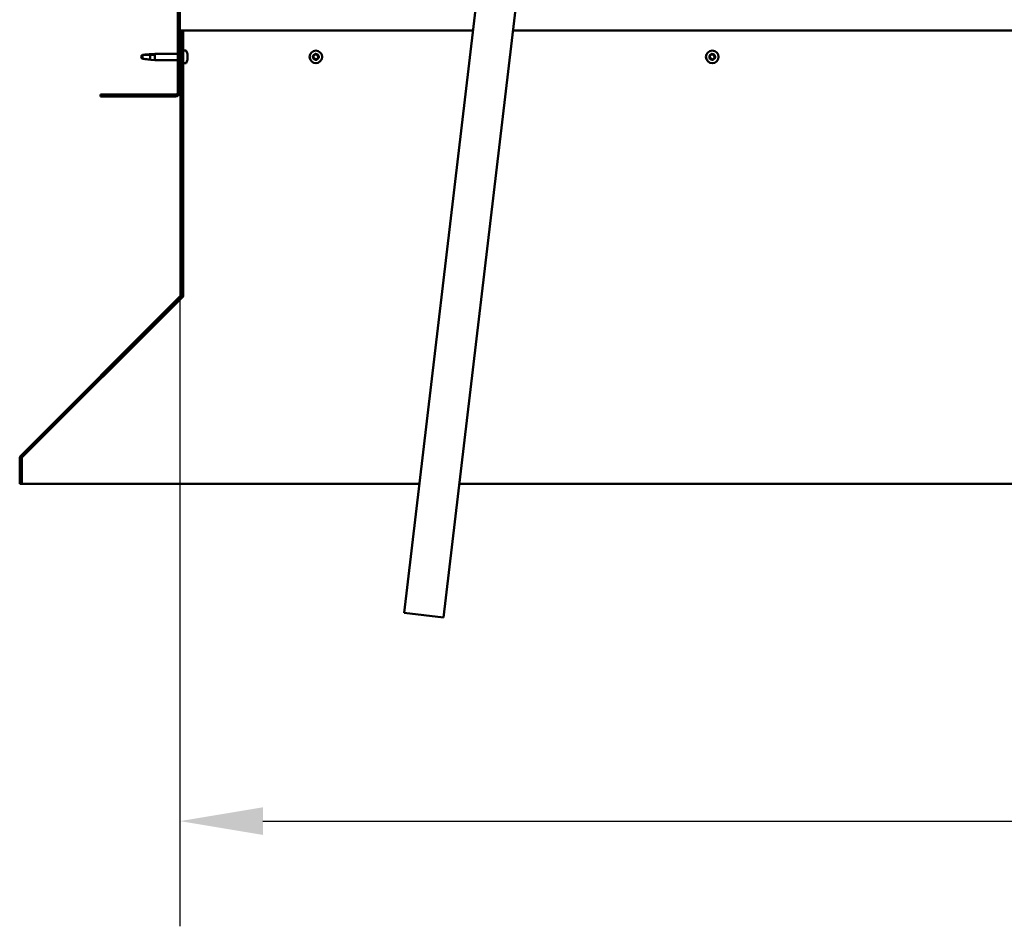
# Model space of a CAD drawing. Units: millimetres. Extents: x -5894 to 24163, y 3224 to 8837.
# Drawn here: x 17227 to 17969, y 6261 to 6945 of the extents above; entities that cross this region are included whole.
import ezdxf

# ---------------------------------------------------------------- set-up
doc = ezdxf.new("R2010")
doc.units = ezdxf.units.MM
doc.header["$LTSCALE"] = 25
for name, color, linetype, lineweight in [('Dimension (ISO)', 7, 'Continuous', 25), ('Hatch (ISO)', 7, 'Continuous', 18), ('Visible (ISO)', 7, 'Continuous', 50)]:
    doc.layers.add(name, color=color, linetype=linetype, lineweight=lineweight)
doc.styles.add('Note Text (ISO)', font='tahoma.ttf')
doc.dimstyles.new('Default (ISO)', dxfattribs={"dimscale": 25, "dimtxt": 3.5, "dimasz": 2.5, "dimexe": 3.175, "dimexo": 0, "dimgap": 0.762, "dimtad": 1, "dimrnd": 1e-08, "dimzin": 0, "dimtxsty": 'Note Text (ISO)', "dimcen": 0.09, "dimdle": 10, "dimclrd": 256, "dimclre": 256, "dimclrt": 256, "dimazin": 0, "dimtfac": 1.001486, "dimtmove": 0, "dimatfit": 3, "dimfxl": 1, "dimtolj": 1, "dimtzin": 0, "dimlwd": -1, "dimlwe": -1, "dimarcsym": 0})

# ---------------------------------------------------------------- blocks, each defined once
blk = doc.blocks.new('*D11')
at = {"layer": 'Defpoints', "color": 0, "transparency": 16777216}
for p in [(17347.53, 6890.53), (19047.53, 6890.53), (19047.53, 6340.53)]:
    blk.add_point(p, dxfattribs=at)
at = {"layer": 'Dimension (ISO)', "transparency": 16777216}
for p, q in [((17347.53, 6890.53), (17347.53, 6261.16)), ((19047.53, 6890.53), (19047.53, 6261.16)), ((17410.03, 6340.53), (18985.03, 6340.53))]:
    blk.add_line(p, q, dxfattribs=at)
for points in [[(17410.03, 6350.95), (17410.03, 6330.11), (17347.53, 6340.53)], [(18985.03, 6350.95), (18985.03, 6330.11), (19047.53, 6340.53)]]:
    blk.add_solid(points, dxfattribs=at)
at = {"layer": 'Dimension (ISO)', "transparency": 16777216, "insert": (17988.21, 6450.67), "char_height": 87.5, "attachment_point": 1, "style": 'Note Text (ISO)'}
blk.add_mtext('\\A1;1700', dxfattribs=at)

msp = doc.modelspace()

# ---------------------------------------------------------------- hatches: boundary and pattern name
at = {"layer": 'Hatch (ISO)'}
h = msp.add_hatch(dxfattribs=at)
h.set_pattern_fill('ANSI31', color=256, scale=635, angle=90.00021, style=0)
h.set_pattern_definition([(135.0002, (0, 0), (-56.1264, -56.1268), [])])
edge = h.paths.add_edge_path()
edge.add_line((17287.53, 7383.53), (17287.53, 7365.53))
edge.add_line((17287.53, 7365.53), (17289.03, 7365.53))
edge.add_line((17289.03, 7365.53), (17289.03, 7383.53))
edge.add_ellipse((17291.03, 7383.53), major_axis=(-2, 0), ratio=1, start_angle=270, end_angle=360, ccw=False)
edge.add_line((17291.03, 7385.53), (17344.03, 7385.53))
edge.add_ellipse((17344.03, 7383.53), major_axis=(0, 2), ratio=1, start_angle=270, end_angle=360, ccw=False)
edge.add_line((17346.03, 7383.53), (17346.03, 6890.53))
edge.add_ellipse((17344.03, 6890.53), major_axis=(2, 0), ratio=1, start_angle=270, end_angle=360, ccw=False)
edge.add_line((17344.03, 6888.53), (17287.53, 6888.53))
edge.add_line((17287.53, 6888.53), (17287.53, 6887.03))
edge.add_line((17287.53, 6887.03), (17344.03, 6887.03))
edge.add_ellipse((17344.03, 6890.53), major_axis=(0, -3.5), ratio=1, start_angle=0, end_angle=90)
edge.add_line((17347.53, 6890.53), (17347.53, 7383.53))
edge.add_ellipse((17344.03, 7383.53), major_axis=(3.5, 0), ratio=1, start_angle=0, end_angle=90)
edge.add_line((17344.03, 7387.03), (17327.53, 7387.03))
edge.add_line((17327.53, 7387.03), (17307.53, 7387.03))
edge.add_line((17307.53, 7387.03), (17291.03, 7387.03))
edge.add_ellipse((17291.03, 7383.53), major_axis=(0, 3.5), ratio=1, start_angle=0, end_angle=90)
h = msp.add_hatch(dxfattribs=at)
h.set_pattern_fill('ANSI31', color=256, scale=635, angle=75.00018, style=0)
h.set_pattern_definition([(120.00018, (0, 0), (-68.74064, -39.6877), [])])
edge = h.paths.add_edge_path()
edge.add_line((17350.03, 6937.03), (17348.53, 6937.03))
edge.add_line((17348.53, 6937.03), (17348.53, 6738.08))
edge.add_ellipse((17346.53, 6738.08), major_axis=(2, 0), ratio=1, start_angle=315, end_angle=360, ccw=False)
edge.add_line((17347.94, 6736.66), (17227.65, 6616.37))
edge.add_ellipse((17230.13, 6613.9), major_axis=(-2.47, 2.47), ratio=1, start_angle=0, end_angle=45)
edge.add_line((17226.63, 6613.9), (17226.63, 6594.94))
edge.add_line((17226.63, 6594.94), (17228.13, 6594.94))
edge.add_line((17228.13, 6594.94), (17228.13, 6613.9))
edge.add_ellipse((17230.13, 6613.9), major_axis=(-2, 0), ratio=1, start_angle=315, end_angle=360, ccw=False)
edge.add_line((17228.71, 6615.31), (17349, 6735.6))
edge.add_ellipse((17346.53, 6738.08), major_axis=(2.47, -2.47), ratio=1, start_angle=0, end_angle=45)
edge.add_line((17350.03, 6738.08), (17350.03, 6937.03))

# ---------------------------------------------------------------- linework, layer by layer
at = {"layer": 'Visible (ISO)'}
for p, q in [((17346.03, 7383.53), (17346.03, 6890.53)), ((17347.53, 6890.53), (17347.53, 7383.53)), ((17516.58, 6497.6), (17592.1, 7135.15)), ((17621.89, 7131.62), (17546.37, 6494.07)), ((17350.03, 6937.03), (17348.53, 6937.03)), ((17348.53, 6937.03), (17348.53, 6738.08)), ((17568.63, 6937.03), (17350.03, 6937.03)), ((17350.03, 6738.08), (17350.03, 6937.03)), ((18796.21, 6937.03), (17598.84, 6937.03)), ((17319.21, 6918.48), (17318.03, 6917.03)), ((17319.21, 6918.48), (17319.21, 6915.49)), ((17324.96, 6918.48), (17319.21, 6918.48)), ((17327.6, 6918.66), (17324.96, 6918.48)), ((17324.96, 6918.48), (17324.96, 6915)), ((17325.67, 6919.15), (17328.53, 6919.43)), ((17325.67, 6914.91), (17328.53, 6914.63)), ((17328.53, 6919.43), (17328.53, 6914.63)), ((17346.03, 6919.43), (17328.53, 6919.43)), ((17346.03, 6914.63), (17328.53, 6914.63)), ((17348.53, 6919.43), (17347.53, 6919.43)), ((17348.53, 6914.63), (17347.53, 6914.63)), ((17351.91, 6921.78), (17350.03, 6921.78)), ((17353.27, 6918.57), (17353.25, 6918.57)), ((17353.27, 6919.24), (17353.27, 6918.74)), ((17353.27, 6918.69), (17353.27, 6918.74)), ((17353.27, 6918.69), (17353.27, 6918.57)), ((17353.27, 6918.57), (17353.27, 6918.43)), ((17353.27, 6918.43), (17353.27, 6916.67)), ((17353.27, 6916.67), (17353.27, 6916.26)), ((17353.27, 6916.26), (17353.27, 6914.97)), ((17353.27, 6914.86), (17353.27, 6914.97)), ((17353.27, 6914.86), (17353.27, 6914.83)), ((17351.91, 6912.28), (17350.03, 6912.28)), ((17344.03, 6888.53), (17287.53, 6888.53)), ((17287.53, 6888.53), (17287.53, 6887.03)), ((17287.53, 6887.03), (17344.03, 6887.03)), ((17347.94, 6736.66), (17227.65, 6616.37)), ((17350.03, 6736.74), (17350.03, 6738.08)), ((17228.71, 6615.31), (17349, 6735.6)), ((17349.29, 6735.6), (17228.84, 6615.31)), ((17349.29, 6735.6), (17349.29, 6735.92)), ((17226.63, 6613.9), (17226.63, 6594.94)), ((17228.13, 6594.94), (17228.13, 6613.9)), ((17228.84, 6615.44), (17228.84, 6615.31)), ((17226.63, 6594.94), (17228.13, 6594.94)), ((17228.13, 6594.94), (17528.11, 6594.94)), ((17558.32, 6594.94), (18836.73, 6594.94)), ((17546.37, 6494.07), (17516.58, 6497.6))]:
    msp.add_line(p, q, dxfattribs=at)
for centre in [(17450.03, 6917.03), (17749.03, 6917.03)]:
    msp.add_circle(centre, 4.75, dxfattribs=at)
for centre, radius, start, end in [((17351.91, 6921.58), 0.2, 35.68533, 90), ((17345.58, 6917.03), 8, 16.00768, 35.68533), ((17345.58, 6917.03), 8, 324.31467, 343.99232), ((17450.03, 6917.03), 2.21, 170.57436, 219.42564), ((17448.29, 6917.5), 0.45, 193.43867, 241.65824), ((17450.03, 6917.03), 2.21, 110.57436, 159.42564), ((17448.29, 6917.5), 0.45, 88.34176, 136.56132), ((17447.7, 6916.41), 0.787, 328.34176, 61.65824), ((17448.32, 6918.73), 0.787, 268.34176, 1.65824), ((17448.75, 6915.76), 0.45, 148.34176, 196.56132), ((17448.75, 6915.76), 0.45, 253.43867, 301.65824), ((17450.03, 6917.03), 2.21, 230.57436, 279.42564), ((17449.4, 6914.71), 0.787, 28.34176, 121.65824), ((17449.56, 6918.77), 0.45, 133.43867, 181.65824), ((17450.03, 6917.03), 2.21, 50.57436, 99.42564), ((17449.56, 6918.77), 0.45, 28.34176, 76.56132), ((17450.65, 6919.36), 0.787, 208.34176, 301.65824), ((17450.49, 6915.29), 0.45, 208.34176, 256.56132), ((17450.03, 6917.03), 2.21, 290.57436, 339.42564), ((17450.49, 6915.29), 0.45, 313.43867, 1.65824), ((17451.73, 6915.33), 0.787, 88.34176, 181.65824), ((17451.3, 6918.3), 0.45, 73.43867, 121.65824), ((17452.35, 6917.65), 0.787, 148.34176, 241.65824), ((17451.3, 6918.3), 0.45, 328.34176, 16.56132), ((17450.03, 6917.03), 2.21, 350.57436, 39.42564), ((17451.77, 6916.57), 0.45, 268.34176, 316.56132), ((17451.77, 6916.57), 0.45, 13.43867, 61.65824), ((17749.03, 6917.03), 2.21, 170.57436, 219.42564), ((17747.29, 6917.5), 0.45, 193.43867, 241.65824), ((17749.03, 6917.03), 2.21, 110.57436, 159.42564), ((17747.29, 6917.5), 0.45, 88.34176, 136.56132), ((17746.7, 6916.41), 0.787, 328.34176, 61.65824), ((17747.32, 6918.73), 0.787, 268.34176, 1.65824), ((17747.75, 6915.76), 0.45, 148.34176, 196.56132), ((17747.75, 6915.76), 0.45, 253.43867, 301.65824), ((17749.03, 6917.03), 2.21, 230.57436, 279.42564), ((17748.4, 6914.71), 0.787, 28.34176, 121.65824), ((17748.56, 6918.77), 0.45, 133.43867, 181.65824), ((17749.03, 6917.03), 2.21, 50.57436, 99.42564), ((17748.56, 6918.77), 0.45, 28.34176, 76.56132), ((17749.65, 6919.36), 0.787, 208.34176, 301.65824), ((17749.49, 6915.29), 0.45, 208.34176, 256.56132), ((17749.03, 6917.03), 2.21, 290.57436, 339.42564), ((17749.49, 6915.29), 0.45, 313.43867, 1.65824), ((17750.73, 6915.33), 0.787, 88.34176, 181.65824), ((17750.3, 6918.3), 0.45, 73.43867, 121.65824), ((17751.35, 6917.65), 0.787, 148.34176, 241.65824), ((17750.3, 6918.3), 0.45, 328.34176, 16.56132), ((17749.03, 6917.03), 2.21, 350.57436, 39.42564), ((17750.77, 6916.57), 0.45, 268.34176, 316.56132), ((17750.77, 6916.57), 0.45, 13.43867, 61.65824), ((17351.91, 6912.48), 0.2, 270, 324.31467), ((17344.03, 6890.53), 2, 270, 0), ((17344.03, 6890.53), 3.5, 270, 0), ((17346.53, 6738.08), 2, 315, 0), ((17346.53, 6738.08), 3.5, 315, 0), ((17230.13, 6613.9), 3.5, 135, 180), ((17230.13, 6613.9), 2, 135, 180)]:
    msp.add_arc(centre, radius, start, end, dxfattribs=at)
for points in [[(17318.03, 6917.03), (17318.41, 6917.5), (17318.81, 6918.02), (17319.21, 6918.57)], [(17318.03, 6917.03), (17318.41, 6916.56), (17318.81, 6916.05), (17319.21, 6915.49)], [(17324.96, 6915), (17325.2, 6914.96), (17325.44, 6914.93), (17325.67, 6914.91)], [(17349.92, 6737.2), (17349.95, 6737.24), (17349.99, 6737.27), (17350.03, 6737.31)]]:
    msp.add_open_spline(points, degree=3, dxfattribs=at)
for points, knots in [([(17319.21, 6918.57), (17319.54, 6918.58), (17319.88, 6918.6), (17320.96, 6918.67), (17321.71, 6918.75), (17323.16, 6918.9), (17323.87, 6918.98), (17324.68, 6919.05), (17324.82, 6919.06), (17324.96, 6919.06)], [1.0296095, 1.0296095, 1.0296095, 1.0296095, 1.1266468, 1.1266468, 1.3399415, 1.3399415, 1.5532361, 1.5532361, 1.5988171, 1.5988171, 1.5988171, 1.5988171]), ([(17319.21, 6915.49), (17319.54, 6915.48), (17319.88, 6915.46), (17320.96, 6915.39), (17321.71, 6915.32), (17323.16, 6915.16), (17323.87, 6915.08), (17324.68, 6915.02), (17324.82, 6915.01), (17324.96, 6915)], [1.0298299, 1.0298299, 1.0298299, 1.0298299, 1.1268672, 1.1268672, 1.3401618, 1.3401618, 1.5534565, 1.5534565, 1.5990374, 1.5990374, 1.5990374, 1.5990374]), ([(17324.96, 6919.06), (17325.21, 6919.1), (17325.47, 6919.13), (17326.05, 6919.19), (17326.37, 6919.2), (17326.94, 6919.17), (17327.24, 6919.12), (17327.47, 6918.95), (17327.52, 6918.91), (17327.58, 6918.8), (17327.6, 6918.73), (17327.6, 6918.66)], [0.9722954, 0.9722954, 0.9722954, 0.9722954, 1.054543, 1.054543, 1.1645704, 1.1645704, 1.2620554, 1.2620554, 1.289972, 1.289972, 1.3178886, 1.3178886, 1.3178886, 1.3178886]), ([(17353.27, 6918.43), (17353.26, 6918.48), (17353.26, 6918.53), (17353.25, 6918.62), (17353.25, 6918.66), (17353.26, 6918.71), (17353.26, 6918.72), (17353.27, 6918.74)], [0.17438702, 0.17438702, 0.17438702, 0.17438702, 0.18896797, 0.18896797, 0.20586323, 0.20586323, 0.21737852, 0.21737852, 0.21737852, 0.21737852]), ([(17353.27, 6916.26), (17353.26, 6916.29), (17353.26, 6916.34), (17353.25, 6916.44), (17353.25, 6916.5), (17353.26, 6916.59), (17353.26, 6916.63), (17353.27, 6916.67)], [0.17438702, 0.17438702, 0.17438702, 0.17438702, 0.18896797, 0.18896797, 0.20586323, 0.20586323, 0.21737851, 0.21737851, 0.21737851, 0.21737851]), ([(17353.27, 6914.86), (17353.26, 6914.84), (17353.26, 6914.84), (17353.25, 6914.85), (17353.25, 6914.87), (17353.26, 6914.92), (17353.26, 6914.94), (17353.27, 6914.97)], [0.17438702, 0.17438702, 0.17438702, 0.17438702, 0.18896797, 0.18896797, 0.20586323, 0.20586323, 0.21737851, 0.21737851, 0.21737851, 0.21737851]), ([(17447.85, 6917.39), (17447.84, 6917.44), (17447.84, 6917.49), (17447.85, 6917.6), (17447.87, 6917.66), (17447.91, 6917.74), (17447.93, 6917.78), (17447.96, 6917.81)], [0.17438702, 0.17438702, 0.17438702, 0.17438702, 0.18896797, 0.18896797, 0.20586323, 0.20586323, 0.21737852, 0.21737852, 0.21737852, 0.21737852]), ([(17448.63, 6915.33), (17448.58, 6915.34), (17448.53, 6915.36), (17448.44, 6915.43), (17448.4, 6915.47), (17448.35, 6915.56), (17448.33, 6915.59), (17448.32, 6915.63)], [0.17438702, 0.17438702, 0.17438702, 0.17438702, 0.18896797, 0.18896797, 0.20586323, 0.20586323, 0.21737852, 0.21737852, 0.21737852, 0.21737852]), ([(17449.25, 6919.1), (17449.29, 6919.13), (17449.33, 6919.16), (17449.43, 6919.21), (17449.49, 6919.22), (17449.59, 6919.22), (17449.63, 6919.22), (17449.67, 6919.21)], [0.17438702, 0.17438702, 0.17438702, 0.17438702, 0.18896797, 0.18896797, 0.20586323, 0.20586323, 0.21737852, 0.21737852, 0.21737852, 0.21737852]), ([(17450.8, 6914.97), (17450.77, 6914.93), (17450.72, 6914.9), (17450.62, 6914.86), (17450.56, 6914.84), (17450.47, 6914.84), (17450.43, 6914.85), (17450.39, 6914.86)], [0.17438702, 0.17438702, 0.17438702, 0.17438702, 0.18896797, 0.18896797, 0.20586323, 0.20586323, 0.21737851, 0.21737851, 0.21737851, 0.21737851]), ([(17451.43, 6918.74), (17451.47, 6918.72), (17451.52, 6918.7), (17451.61, 6918.63), (17451.65, 6918.59), (17451.7, 6918.51), (17451.72, 6918.47), (17451.73, 6918.43)], [0.17438702, 0.17438702, 0.17438702, 0.17438702, 0.18896797, 0.18896797, 0.20586323, 0.20586323, 0.21737852, 0.21737852, 0.21737852, 0.21737852]), ([(17452.2, 6916.67), (17452.21, 6916.62), (17452.22, 6916.57), (17452.21, 6916.46), (17452.19, 6916.4), (17452.14, 6916.32), (17452.12, 6916.29), (17452.09, 6916.26)], [0.17438702, 0.17438702, 0.17438702, 0.17438702, 0.18896797, 0.18896797, 0.20586323, 0.20586323, 0.21737851, 0.21737851, 0.21737851, 0.21737851]), ([(17746.85, 6917.39), (17746.84, 6917.44), (17746.84, 6917.49), (17746.85, 6917.6), (17746.87, 6917.66), (17746.91, 6917.74), (17746.93, 6917.78), (17746.96, 6917.81)], [0.17438702, 0.17438702, 0.17438702, 0.17438702, 0.18896797, 0.18896797, 0.20586323, 0.20586323, 0.21737852, 0.21737852, 0.21737852, 0.21737852]), ([(17747.63, 6915.33), (17747.58, 6915.34), (17747.53, 6915.36), (17747.44, 6915.43), (17747.4, 6915.47), (17747.35, 6915.56), (17747.33, 6915.59), (17747.32, 6915.63)], [0.17438702, 0.17438702, 0.17438702, 0.17438702, 0.18896797, 0.18896797, 0.20586323, 0.20586323, 0.21737852, 0.21737852, 0.21737852, 0.21737852]), ([(17748.25, 6919.1), (17748.29, 6919.13), (17748.33, 6919.16), (17748.43, 6919.21), (17748.49, 6919.22), (17748.59, 6919.22), (17748.63, 6919.22), (17748.67, 6919.21)], [0.17438702, 0.17438702, 0.17438702, 0.17438702, 0.18896797, 0.18896797, 0.20586323, 0.20586323, 0.21737852, 0.21737852, 0.21737852, 0.21737852]), ([(17749.8, 6914.97), (17749.77, 6914.93), (17749.72, 6914.9), (17749.62, 6914.86), (17749.56, 6914.84), (17749.47, 6914.84), (17749.43, 6914.85), (17749.39, 6914.86)], [0.17438702, 0.17438702, 0.17438702, 0.17438702, 0.18896797, 0.18896797, 0.20586323, 0.20586323, 0.21737851, 0.21737851, 0.21737851, 0.21737851]), ([(17750.43, 6918.74), (17750.47, 6918.72), (17750.52, 6918.7), (17750.61, 6918.63), (17750.65, 6918.59), (17750.7, 6918.51), (17750.72, 6918.47), (17750.73, 6918.43)], [0.17438702, 0.17438702, 0.17438702, 0.17438702, 0.18896797, 0.18896797, 0.20586323, 0.20586323, 0.21737852, 0.21737852, 0.21737852, 0.21737852]), ([(17751.2, 6916.67), (17751.21, 6916.62), (17751.22, 6916.57), (17751.21, 6916.46), (17751.19, 6916.4), (17751.14, 6916.32), (17751.12, 6916.29), (17751.09, 6916.26)], [0.17438702, 0.17438702, 0.17438702, 0.17438702, 0.18896797, 0.18896797, 0.20586323, 0.20586323, 0.21737851, 0.21737851, 0.21737851, 0.21737851]), ([(17350.03, 6736.74), (17349.9, 6736.53), (17349.78, 6736.32), (17349.53, 6735.94), (17349.41, 6735.76), (17349.29, 6735.6)], [0, 0, 0, 0, 0.078103, 0.078103, 0.156206, 0.156206, 0.156206, 0.156206]), ([(17228.84, 6615.31), (17228.71, 6615.22), (17228.59, 6615.12), (17228.46, 6615), (17228.46, 6615), (17228.45, 6615)], [0, 0, 0, 0, 0.05398459, 0.05398459, 0.0560253, 0.0560253, 0.0560253, 0.0560253])]:
    msp.add_open_spline(points, degree=3, knots=knots, dxfattribs=at)

# ---------------------------------------------------------------- dimensions: what is measured, and where the dimension line sits
at = {"layer": 'Dimension (ISO)'}
dim = msp.add_linear_dim(base=(19047.53, 6340.53), p1=(17347.53, 6890.53), p2=(19047.53, 6890.53), dimstyle='Default (ISO)', override={"dimgap": 0.762, "dimdec": 0, "dimtol": 0, "dimlim": 0, "dimtp": 0, "dimtm": 0, "dimtdec": 2, "dimtofl": 0, "dimatfit": 1}, dxfattribs=at)
dim.commit()
dim.dimension.update_dxf_attribs({"geometry": '*D11', "text_midpoint": (18110.53, 6340.53), "dimtype": 160})

doc.saveas('drawing.dxf')
